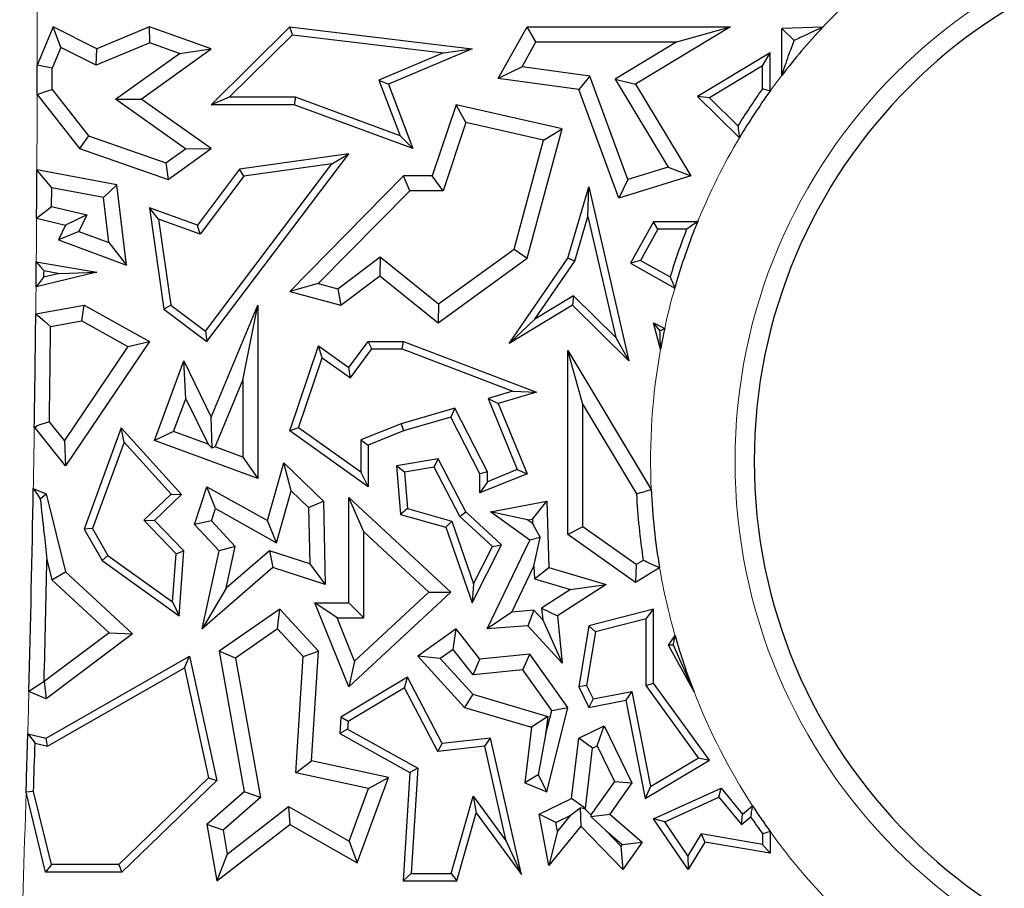
# Model space of a CAD drawing. Units: millimetres. Extents: x 0 to 420, y 0 to 297.
# Drawn here: x 113 to 119, y 81 to 86 of the extents above; entities that cross this region are included whole.
import ezdxf

# ---------------------------------------------------------------- set-up
doc = ezdxf.new("R2010")
doc.units = ezdxf.units.MM

msp = doc.modelspace()

# ---------------------------------------------------------------- linework, layer by layer
at = {"color": 7, "linetype": 'Continuous', "lineweight": 25}
for p, q in [((112.9542, 85.6408), (112.8594, 85.4153)), ((112.9989, 85.5197), (112.9542, 85.6408)), ((113.2106, 85.5123), (112.9542, 85.6408)), ((113.522, 85.6408), (113.2106, 85.5123)), ((113.5245, 85.5464), (113.522, 85.6408)), ((113.8868, 85.5123), (113.522, 85.6408)), ((113.8857, 85.182), (114.3491, 85.6408)), ((114.365, 85.5945), (114.3491, 85.6408)), ((114.3491, 85.6408), (115.4266, 85.5123)), ((115.5799, 85.3367), (115.7495, 85.6408)), ((115.8013, 85.5526), (115.7495, 85.6408)), ((115.7495, 85.6408), (116.9496, 85.6408)), ((116.9496, 85.6408), (116.3894, 85.3029)), ((116.6327, 85.5526), (116.9496, 85.6408)), ((117.4945, 85.6397), (117.2518, 85.6311)), ((117.3249, 85.5605), (117.2518, 85.6311)), ((117.2518, 85.3546), (117.2518, 85.6311)), ((113.9929, 85.2261), (114.365, 85.5945)), ((114.365, 85.5945), (115.2563, 85.4882)), ((112.9989, 85.5197), (112.9475, 85.3975)), ((113.2071, 85.4154), (112.9989, 85.5197)), ((113.5245, 85.5464), (113.2071, 85.4154)), ((113.2071, 85.4154), (113.2106, 85.5123)), ((113.4732, 85.215), (113.8868, 85.5123)), ((113.6981, 85.4853), (113.5245, 85.5464)), ((113.6981, 85.4853), (113.8868, 85.5123)), ((115.4266, 85.5123), (114.9312, 85.3029)), ((115.2563, 85.4882), (115.4266, 85.5123)), ((115.7197, 85.4064), (115.8013, 85.5526)), ((115.8013, 85.5526), (116.6327, 85.5526)), ((116.6327, 85.5526), (116.2684, 85.3329)), ((113.3213, 85.2144), (113.6981, 85.4853)), ((115.2563, 85.4882), (114.8748, 85.327)), ((117.1829, 85.4888), (116.7548, 85.2305)), ((117.1389, 85.4107), (117.1829, 85.4888)), ((117.1829, 85.2621), (117.1829, 85.4888)), ((112.9474, 85.273), (112.9475, 85.3975)), ((115.7197, 85.4064), (115.5799, 85.3367)), ((116.119, 85.3514), (115.7197, 85.4064)), ((117.1389, 85.4107), (116.8261, 85.2221)), ((117.1389, 85.2763), (117.1389, 85.4107)), ((116.0546, 85.2712), (115.5799, 85.3367)), ((116.119, 85.3514), (116.0546, 85.2712)), ((116.3448, 84.7404), (116.119, 85.3514)), ((116.2684, 85.3329), (116.5819, 84.8131)), ((116.2684, 85.3329), (116.3894, 85.3029)), ((112.9474, 85.273), (113.1622, 84.9982)), ((114.8748, 85.327), (115.0001, 84.9984)), ((114.8748, 85.327), (114.9312, 85.3029)), ((114.9312, 85.3029), (115.0759, 84.9235)), ((116.3894, 85.3029), (116.7158, 84.7619)), ((112.8592, 85.2427), (113.1087, 84.9235)), ((113.3213, 85.2144), (113.4732, 85.215)), ((113.7338, 84.9229), (113.3213, 85.2144)), ((113.8857, 84.9235), (113.4732, 85.215)), ((113.9929, 85.2261), (113.8857, 85.182)), ((114.3837, 85.2261), (113.9929, 85.2261)), ((114.3837, 85.2261), (114.3759, 85.182)), ((115.0001, 84.9984), (114.3837, 85.2261)), ((116.291, 84.6317), (116.0546, 85.2712)), ((116.8261, 85.2221), (116.7548, 85.2305)), ((116.7548, 85.2305), (117.0022, 84.9863)), ((116.8261, 85.2221), (116.9934, 85.0569)), ((114.3759, 85.182), (113.8857, 85.182)), ((115.0759, 84.9235), (114.3759, 85.182)), ((115.3305, 85.182), (115.1901, 84.7619)), ((115.3888, 85.0782), (115.3305, 85.182)), ((115.9563, 85.039), (115.3305, 85.182)), ((115.3888, 85.0782), (115.2536, 84.6737)), ((115.8471, 84.9735), (115.3888, 85.0782)), ((113.1622, 84.9982), (113.1087, 84.9235)), ((113.1622, 84.9982), (113.618, 84.8396)), ((115.0001, 84.9984), (115.0759, 84.9235)), ((115.7495, 84.2774), (115.9563, 85.039)), ((115.8471, 84.9735), (115.9563, 85.039)), ((115.6725, 84.3305), (115.8471, 84.9735)), ((113.1087, 84.9235), (113.6322, 84.7413)), ((113.618, 84.8396), (113.7338, 84.9229)), ((113.6322, 84.7413), (113.8857, 84.9235)), ((113.7338, 84.9229), (113.8857, 84.9235)), ((113.8602, 83.7853), (114.6978, 84.8921)), ((114.6978, 84.8921), (114.054, 84.801)), ((114.5981, 84.8335), (114.6978, 84.8921)), ((113.618, 84.8396), (113.6322, 84.7413)), ((113.8515, 83.8469), (114.5981, 84.8335)), ((114.5981, 84.8335), (114.0781, 84.7599)), ((116.5819, 84.8131), (116.3448, 84.7404)), ((116.5819, 84.8131), (116.7158, 84.7619)), ((113.3296, 84.7096), (112.8577, 84.7972)), ((114.054, 84.801), (113.8047, 84.4716)), ((114.0781, 84.7599), (113.8203, 84.4192)), ((114.0781, 84.7599), (114.054, 84.801)), ((115.0213, 84.7619), (114.3491, 84.081)), ((115.0582, 84.6737), (115.0213, 84.7619)), ((115.1901, 84.7619), (115.0213, 84.7619)), ((115.2536, 84.6737), (115.1901, 84.7619)), ((116.7158, 84.7619), (116.291, 84.6317)), ((113.2499, 84.6347), (113.3296, 84.7096)), ((113.3871, 84.2358), (113.3296, 84.7096)), ((115.9906, 84.2774), (116.1137, 84.6968)), ((116.1085, 84.5225), (116.1137, 84.6968)), ((116.1137, 84.6968), (116.3495, 83.6703)), ((116.3448, 84.7404), (116.291, 84.6317)), ((112.9447, 84.5819), (112.9453, 84.6912)), ((113.2499, 84.6347), (112.9453, 84.6912)), ((113.2822, 84.3687), (113.2499, 84.6347)), ((115.0582, 84.6737), (114.518, 84.1265)), ((115.2536, 84.6737), (115.0582, 84.6737)), ((112.9447, 84.5819), (113.1518, 84.5319)), ((113.1518, 84.5319), (113.0258, 84.4716)), ((113.1518, 84.5319), (113.1056, 84.4341)), ((113.5759, 84.5069), (113.522, 84.5731)), ((113.8047, 84.4716), (113.522, 84.5731)), ((113.522, 84.5731), (113.6065, 83.9757)), ((116.0309, 84.2582), (116.1085, 84.5225)), ((116.1085, 84.5225), (116.2726, 83.8082)), ((112.8561, 84.5126), (113.0258, 84.4716)), ((113.0258, 84.4716), (112.9848, 84.3848)), ((113.8203, 84.4192), (113.5759, 84.5069)), ((113.5759, 84.5069), (113.6476, 83.9999)), ((113.8203, 84.4192), (113.8047, 84.4716)), ((116.496, 84.492), (116.3591, 84.2465)), ((116.5219, 84.4479), (116.496, 84.492)), ((116.7548, 84.492), (116.496, 84.492)), ((116.7596, 84.5006), (116.7548, 84.492)), ((116.7551, 84.4914), (116.7548, 84.492)), ((113.1056, 84.4341), (112.9848, 84.3848)), ((113.1056, 84.4341), (113.2822, 84.3687)), ((116.5219, 84.4479), (116.4191, 84.2635)), ((116.691, 84.4479), (116.5219, 84.4479)), ((112.9848, 84.3848), (113.3871, 84.2358)), ((113.2822, 84.3687), (113.3871, 84.2358)), ((115.228, 84.0067), (115.6725, 84.3305)), ((115.6725, 84.3305), (115.7495, 84.2774)), ((112.8528, 84.1085), (112.8541, 84.2555)), ((112.8541, 84.2555), (113.2106, 84.1942)), ((114.6327, 84.0953), (114.8828, 84.2838)), ((114.8828, 84.2838), (114.8811, 84.1721)), ((114.8828, 84.2838), (115.228, 84.0067)), ((115.2254, 83.8957), (115.7495, 84.2774)), ((115.6434, 83.7738), (115.9906, 84.2774)), ((115.7958, 83.9172), (116.0309, 84.2582)), ((116.0309, 84.2582), (115.9906, 84.2774)), ((116.4191, 84.2635), (116.3591, 84.2465)), ((116.3591, 84.2465), (116.6208, 84.1005)), ((116.4191, 84.2635), (116.594, 84.1659)), ((113.2106, 84.1942), (112.8528, 84.1085)), ((112.9917, 84.1871), (112.8974, 84.1645)), ((112.8977, 84.2032), (112.9917, 84.1871)), ((112.9917, 84.1871), (113.2106, 84.1942)), ((114.6513, 83.9989), (114.8811, 84.1721)), ((114.8811, 84.1721), (115.2254, 83.8957)), ((114.518, 84.1265), (114.3491, 84.081)), ((114.518, 84.1265), (114.6327, 84.0953)), ((114.3491, 84.081), (114.6513, 83.9989)), ((114.6327, 84.0953), (114.6513, 83.9989)), ((116.0232, 84.0544), (115.7958, 83.9172)), ((116.0232, 84.0544), (116.0167, 83.9989)), ((116.2726, 83.8082), (116.0232, 84.0544)), ((112.8512, 83.9483), (113.1374, 83.9989)), ((113.122, 83.9067), (113.1374, 83.9989)), ((113.1374, 83.9989), (113.522, 83.7853)), ((113.6476, 83.9999), (113.6065, 83.9757)), ((113.6476, 83.9999), (113.8515, 83.8469)), ((113.8868, 83.3393), (114.1604, 83.9989)), ((114.0722, 83.5563), (114.1604, 83.9989)), ((114.1604, 83.9989), (114.1604, 82.976)), ((115.228, 84.0067), (115.2254, 83.8957)), ((116.0167, 83.9989), (115.6434, 83.7738)), ((116.3495, 83.6703), (116.0167, 83.9989)), ((113.6065, 83.9757), (113.8602, 83.7853)), ((112.9385, 83.8742), (113.122, 83.9067)), ((113.122, 83.9067), (113.3951, 83.755)), ((115.7958, 83.9172), (115.6434, 83.7738)), ((116.496, 83.8957), (116.5615, 83.8626)), ((116.5337, 83.8492), (116.496, 83.8957)), ((116.5373, 83.7398), (116.496, 83.8957)), ((113.8515, 83.8469), (113.8602, 83.7853)), ((113.522, 83.7853), (113.0258, 83.0514)), ((113.3951, 83.755), (113.522, 83.7853)), ((114.6978, 83.6317), (114.8125, 83.7857)), ((114.8346, 83.7416), (114.8125, 83.7857)), ((114.8125, 83.7857), (115.0213, 83.7857)), ((115.0132, 83.7416), (115.0213, 83.7857)), ((115.0213, 83.7857), (115.8045, 83.4855)), ((116.2726, 83.8082), (116.3495, 83.6703)), ((113.3951, 83.755), (113.02, 83.2002)), ((114.3491, 83.2582), (114.5188, 83.7592)), ((114.5415, 83.6888), (114.5188, 83.7592)), ((114.5188, 83.7592), (114.6978, 83.6317)), ((114.7073, 83.5707), (114.8346, 83.7416)), ((114.8346, 83.7416), (115.0132, 83.7416)), ((115.0132, 83.7416), (115.6663, 83.4913)), ((116.0788, 83.4138), (115.9906, 83.7326)), ((115.9906, 82.6457), (115.9906, 83.7326)), ((115.9906, 83.7326), (116.482, 82.9123)), ((113.5508, 83.202), (113.7244, 83.6703)), ((113.7357, 83.4471), (113.7244, 83.6703)), ((113.7244, 83.6703), (113.8868, 83.3393)), ((114.4014, 83.2751), (114.5415, 83.6888)), ((114.5415, 83.6888), (114.7073, 83.5707)), ((114.7073, 83.5707), (114.6978, 83.6317)), ((113.9091, 83.1632), (114.0722, 83.5563)), ((114.0722, 83.5563), (114.0722, 83.1027)), ((115.6663, 83.4913), (115.5206, 83.449)), ((115.8045, 83.4855), (115.5799, 83.4203)), ((115.6663, 83.4913), (115.8045, 83.4855)), ((113.6641, 83.254), (113.7357, 83.4471)), ((113.7357, 83.4471), (113.8674, 83.1786)), ((115.5206, 83.449), (115.692, 83.0294)), ((115.5206, 83.449), (115.5799, 83.4203)), ((115.5799, 83.4203), (115.7495, 83.0052)), ((116.0788, 82.6914), (116.0788, 83.4138)), ((116.0788, 83.4138), (116.395, 82.886)), ((115.3233, 83.3918), (115.0069, 83.3)), ((115.3233, 83.3918), (115.3006, 83.3393)), ((115.5158, 83.0159), (115.3233, 83.3918)), ((113.02, 83.2002), (112.9312, 83.3119)), ((113.8925, 83.1559), (113.8868, 83.3393)), ((115.0069, 83.3), (114.7684, 83.2042)), ((115.0069, 83.3), (115.0213, 83.2582)), ((115.3006, 83.3393), (115.0213, 83.2582)), ((115.4717, 83.0052), (115.3006, 83.3393)), ((112.8473, 83.2758), (112.8425, 83.2764)), ((112.8525, 83.2851), (112.8473, 83.2758)), ((113.0258, 83.0514), (112.8473, 83.2758)), ((113.3556, 83.2758), (113.1374, 82.6784)), ((113.372, 83.192), (113.3556, 83.2758)), ((113.7103, 82.8832), (113.3556, 83.2758)), ((113.6641, 83.254), (113.5508, 83.202)), ((113.8674, 83.1786), (113.6641, 83.254)), ((114.4014, 83.2751), (114.3491, 83.2582)), ((114.8125, 82.9281), (114.3491, 83.2582)), ((114.7684, 83.0136), (114.4014, 83.2751)), ((115.0213, 83.2582), (114.8125, 83.1744)), ((113.02, 83.2002), (113.0258, 83.0514)), ((113.372, 83.192), (113.1859, 82.6825)), ((113.649, 82.8853), (113.372, 83.192)), ((114.1604, 82.976), (113.5508, 83.202)), ((114.7684, 83.2042), (114.7684, 83.0136)), ((114.7684, 83.2042), (114.8125, 83.1744)), ((113.8674, 83.1786), (113.8925, 83.1559)), ((113.9091, 83.1632), (113.8925, 83.1559)), ((114.0722, 83.1027), (113.9091, 83.1632)), ((114.8125, 83.1744), (114.8125, 82.9281)), ((114.0722, 83.1027), (114.1604, 82.976)), ((114.2175, 82.7294), (114.3142, 83.07)), ((114.3588, 82.9043), (114.3142, 83.07)), ((114.3142, 83.07), (114.5479, 82.8441)), ((115.2254, 83.0925), (114.9789, 83.0514)), ((115.2011, 83.0438), (115.2254, 83.0925)), ((115.3892, 82.7794), (115.2254, 83.0925)), ((114.7684, 83.0136), (114.8125, 82.9281)), ((115.0263, 83.0146), (114.9789, 83.0514)), ((114.9789, 83.0514), (115.0034, 82.7654)), ((115.2011, 83.0438), (115.0263, 83.0146)), ((115.0263, 83.0146), (115.0447, 82.7995)), ((115.3537, 82.7522), (115.2011, 83.0438)), ((115.5158, 83.0159), (115.4717, 83.0052)), ((115.692, 83.0294), (115.5158, 82.9574)), ((115.5158, 82.9574), (115.5158, 83.0159)), ((115.692, 83.0294), (115.7495, 83.0052)), ((115.4717, 82.8917), (115.4717, 83.0052)), ((115.7495, 83.0052), (115.4717, 82.8917)), ((115.5158, 82.9574), (115.4717, 82.8917)), ((112.8367, 82.9186), (112.9129, 82.8865)), ((113.7883, 82.7048), (113.8602, 82.9281)), ((113.9112, 82.7989), (113.8602, 82.9281)), ((113.8602, 82.9281), (114.2175, 82.7294)), ((114.272, 82.5982), (114.3588, 82.9043)), ((114.3588, 82.9043), (114.4606, 82.8059)), ((112.8773, 82.8562), (112.9129, 82.8865)), ((112.9129, 82.8865), (113.0258, 82.4254)), ((113.4884, 82.7305), (113.649, 82.8853)), ((113.5508, 82.7294), (113.7103, 82.8832)), ((113.649, 82.8853), (113.7103, 82.8832)), ((114.4606, 82.8059), (114.5479, 82.8441)), ((114.5479, 82.8441), (114.5591, 82.3519)), ((114.7859, 82.6624), (114.6978, 82.8642)), ((114.6978, 82.2424), (114.6978, 82.8642)), ((114.6978, 82.8642), (115.3006, 82.3061)), ((115.5339, 82.7794), (115.8658, 82.8441)), ((115.7811, 82.7378), (115.8658, 82.8441)), ((115.8658, 82.8441), (115.8787, 82.4515)), ((113.888, 82.7268), (113.9112, 82.7989)), ((113.9112, 82.7989), (114.272, 82.5982)), ((114.4606, 82.8059), (114.4682, 82.4739)), ((115.0447, 82.7995), (115.0034, 82.7654)), ((115.0447, 82.7995), (115.3053, 82.7255)), ((115.3537, 82.7522), (115.3892, 82.7794)), ((115.5991, 82.5851), (115.3892, 82.7794)), ((115.7524, 82.7322), (115.5339, 82.7794)), ((115.7667, 82.6139), (115.5339, 82.7794)), ((113.4884, 82.7305), (113.5508, 82.7294)), ((113.679, 82.5328), (113.4884, 82.7305)), ((113.7244, 82.5493), (113.5508, 82.7294)), ((113.888, 82.7268), (113.7883, 82.7048)), ((114.0279, 82.5755), (113.888, 82.7268)), ((114.272, 82.5982), (114.2175, 82.7294)), ((115.0034, 82.7654), (115.2712, 82.6894)), ((115.3053, 82.7255), (115.2712, 82.6894)), ((115.3053, 82.7255), (115.434, 82.3553)), ((115.5448, 82.5753), (115.3537, 82.7522)), ((115.7524, 82.7322), (115.7811, 82.7378)), ((115.782, 82.7112), (115.7524, 82.7322)), ((115.7811, 82.7378), (115.782, 82.7112)), ((113.1859, 82.6825), (113.1374, 82.6784)), ((113.1374, 82.6784), (113.2435, 82.4929)), ((113.1859, 82.6825), (113.2771, 82.5231)), ((113.9321, 82.5493), (113.7883, 82.7048)), ((114.7859, 82.1542), (114.7859, 82.6624)), ((114.7859, 82.6624), (115.1708, 82.3061)), ((115.2712, 82.6894), (115.4266, 82.2424)), ((115.782, 82.7112), (115.826, 82.6291)), ((116.0788, 82.6914), (115.9906, 82.6457)), ((116.3934, 82.4688), (116.0788, 82.6914)), ((115.5135, 82.089), (115.7667, 82.6139)), ((115.826, 82.6291), (115.7667, 82.6139)), ((115.7902, 82.4596), (115.826, 82.6291)), ((116.3894, 82.3636), (115.9906, 82.6457)), ((113.679, 82.5328), (113.7244, 82.5493)), ((113.6963, 82.1672), (113.7244, 82.5493)), ((113.8332, 82.089), (113.9321, 82.5493)), ((114.0279, 82.5755), (113.9321, 82.5493)), ((113.975, 82.3291), (114.0279, 82.5755)), ((114.2297, 82.5507), (113.975, 82.3291)), ((114.4682, 82.4739), (114.2297, 82.5507)), ((114.2297, 82.5507), (114.25, 82.4515)), ((115.4266, 82.2424), (115.5991, 82.5851)), ((115.434, 82.3553), (115.5448, 82.5753)), ((115.5448, 82.5753), (115.5991, 82.5851)), ((112.9169, 82.4996), (112.9465, 82.3787)), ((113.2771, 82.5231), (113.2435, 82.4929)), ((113.2435, 82.4929), (113.6963, 82.1672)), ((113.2771, 82.5231), (113.6581, 82.249)), ((113.6581, 82.249), (113.679, 82.5328)), ((116.4351, 82.4937), (116.3934, 82.4688)), ((114.25, 82.4515), (113.8332, 82.089)), ((114.5591, 82.3519), (114.25, 82.4515)), ((114.4682, 82.4739), (114.5591, 82.3519)), ((115.6597, 82.189), (115.7902, 82.4596)), ((115.7902, 82.4596), (115.7926, 82.385)), ((115.7926, 82.385), (115.8787, 82.4515)), ((115.8787, 82.4515), (116.2168, 82.3514)), ((116.3934, 82.4688), (116.3894, 82.3636)), ((116.5317, 82.4488), (116.3894, 82.3636)), ((112.9465, 82.3787), (113.0258, 82.4254)), ((112.9465, 82.3787), (113.2835, 82.0665)), ((113.0258, 82.4254), (113.4208, 82.0595)), ((115.7926, 82.385), (116.0064, 82.3217)), ((113.975, 82.3291), (113.8332, 82.089)), ((115.434, 82.3553), (115.4266, 82.2424)), ((116.0064, 82.3217), (115.8351, 82.2124)), ((116.2168, 82.3514), (115.9282, 82.1672)), ((116.0064, 82.3217), (116.2168, 82.3514)), ((115.3006, 82.3061), (114.6978, 81.7485)), ((115.1708, 82.3061), (114.7317, 81.9)), ((115.1708, 82.3061), (115.3006, 82.3061)), ((113.6581, 82.249), (113.6963, 82.1672)), ((114.2903, 82.205), (113.9321, 81.9579)), ((114.2774, 82.089), (114.2903, 82.205)), ((114.5188, 81.9579), (114.2903, 82.205)), ((114.629, 82.1542), (114.4983, 82.2424)), ((114.4983, 82.2424), (114.6978, 82.2424)), ((114.6978, 81.7485), (114.4983, 82.2424)), ((114.7859, 82.1542), (114.6978, 82.2424)), ((115.7898, 82.1993), (115.6597, 82.189)), ((115.7898, 82.1993), (115.7538, 82.108)), ((115.8421, 82.142), (115.7898, 82.1993)), ((115.8351, 82.2124), (115.8421, 82.142)), ((115.8351, 82.2124), (115.9282, 82.1672)), ((116.496, 82.205), (116.1137, 82.108)), ((116.452, 82.1483), (116.496, 82.205)), ((116.496, 81.7691), (116.496, 82.205)), ((114.629, 82.1542), (114.7859, 82.1542)), ((114.7317, 81.9), (114.629, 82.1542)), ((115.6597, 82.189), (115.5135, 82.089)), ((115.8421, 82.142), (115.9563, 81.8864)), ((115.9282, 82.1672), (115.9563, 81.8864)), ((116.452, 82.1483), (116.1525, 82.0724)), ((116.452, 81.7548), (116.452, 82.1483)), ((114.2774, 82.089), (114.0289, 81.9176)), ((114.4284, 81.9258), (114.2774, 82.089)), ((115.3305, 82.089), (115.1052, 81.9282)), ((115.3134, 81.9685), (115.3305, 82.089)), ((115.4717, 81.9107), (115.3305, 82.089)), ((115.7538, 82.108), (115.5135, 82.089)), ((115.9563, 81.8864), (115.7538, 82.108)), ((116.1137, 82.108), (116.0546, 81.7485)), ((116.1525, 82.0724), (116.1137, 82.108)), ((113.2835, 82.0665), (112.9004, 81.7786)), ((113.4208, 82.0595), (112.9129, 81.6777)), ((113.2835, 82.0665), (113.4208, 82.0595)), ((116.1525, 82.0724), (116.1004, 81.7552)), ((116.5834, 81.9942), (116.6225, 82.0504)), ((115.3134, 81.9685), (115.2374, 81.9143)), ((115.4325, 81.8182), (115.3134, 81.9685)), ((116.6131, 81.9926), (116.5834, 81.9942)), ((116.7349, 81.7174), (116.5834, 81.9942)), ((116.7349, 81.7174), (116.6131, 81.9926)), ((112.9129, 81.445), (113.7578, 81.9282)), ((113.7277, 81.8602), (113.7578, 81.9282)), ((113.7578, 81.9282), (113.9193, 81.1959)), ((114.0289, 81.9176), (113.9321, 81.9579)), ((113.9321, 81.9579), (114.0812, 81.128)), ((114.0289, 81.9176), (114.1769, 81.0944)), ((114.3849, 81.2401), (114.4284, 81.9258)), ((114.4284, 81.9258), (114.5188, 81.9579)), ((114.4777, 81.3104), (114.5188, 81.9579)), ((115.2374, 81.9143), (115.1052, 81.9282)), ((115.1052, 81.9282), (115.381, 81.6264)), ((115.2374, 81.9143), (115.4296, 81.7039)), ((115.4325, 81.8182), (115.4717, 81.9107)), ((115.7667, 81.9402), (115.4717, 81.9107)), ((115.7246, 81.8474), (115.7667, 81.9402)), ((115.9906, 81.6264), (115.7667, 81.9402)), ((112.9196, 81.398), (113.7277, 81.8602)), ((113.7277, 81.8602), (113.871, 81.2105)), ((114.7317, 81.9), (114.6978, 81.7485)), ((115.7246, 81.8474), (115.4325, 81.8182)), ((115.8952, 81.6083), (115.7246, 81.8474)), ((115.0434, 81.8042), (114.6513, 81.5693)), ((115.026, 81.7424), (115.0434, 81.8042)), ((115.2484, 81.4125), (115.0434, 81.8042)), ((112.9004, 81.7786), (112.9129, 81.6777)), ((112.9004, 81.7786), (112.9004, 81.7786)), ((115.026, 81.7424), (114.6938, 81.5433)), ((115.2233, 81.3653), (115.026, 81.7424)), ((116.1004, 81.7552), (116.0546, 81.7485)), ((116.0546, 81.7485), (116.1137, 81.6264)), ((116.1004, 81.7552), (116.1386, 81.6761)), ((116.452, 81.7548), (116.496, 81.7691)), ((116.7612, 81.3283), (116.452, 81.7548)), ((116.8252, 81.3151), (116.496, 81.7691)), ((112.9129, 81.6777), (112.8107, 81.7207)), ((115.4296, 81.7039), (115.381, 81.6264)), ((115.4296, 81.7039), (115.8722, 81.5729)), ((116.1386, 81.6761), (116.1137, 81.6264)), ((116.1386, 81.6761), (116.3671, 81.7207)), ((116.3671, 81.7207), (116.3323, 81.669)), ((116.3671, 81.7207), (116.4768, 81.1587)), ((115.381, 81.6264), (115.7757, 81.5095)), ((115.8658, 81.128), (115.9906, 81.6264)), ((115.8952, 81.6083), (115.9906, 81.6264)), ((116.1137, 81.6264), (116.3323, 81.669)), ((116.3323, 81.669), (116.4455, 81.0887)), ((114.6513, 81.5693), (114.6451, 81.4723)), ((114.6938, 81.5433), (114.6513, 81.5693)), ((115.8722, 81.5729), (115.7757, 81.5095)), ((115.8589, 81.4635), (115.8952, 81.6083)), ((115.8722, 81.5729), (115.8589, 81.4635)), ((114.6909, 81.4972), (114.6451, 81.4723)), ((114.6938, 81.5433), (114.6909, 81.4972)), ((114.6909, 81.4972), (115.1043, 81.2673)), ((115.7757, 81.5095), (115.736, 81.1807)), ((116.0546, 81.445), (116.2049, 81.5176)), ((116.1639, 81.3999), (116.2049, 81.5176)), ((116.2049, 81.5176), (116.3677, 81.1807)), ((112.8041, 81.4713), (112.9129, 81.445)), ((112.9196, 81.398), (112.9129, 81.445)), ((114.6451, 81.4723), (115.0586, 81.2423)), ((115.5339, 81.445), (115.2484, 81.4125)), ((115.4997, 81.3967), (115.5339, 81.445)), ((115.7159, 80.6408), (115.5339, 81.445)), ((115.8589, 81.4635), (115.8153, 81.2275)), ((116.0116, 81.089), (116.0546, 81.445)), ((116.1364, 81.3866), (116.0546, 81.445)), ((112.8466, 81.4156), (112.9196, 81.398)), ((115.2233, 81.3653), (115.2484, 81.4125)), ((115.4997, 81.3967), (115.2233, 81.3653)), ((115.6263, 80.8369), (115.4997, 81.3967)), ((116.0933, 81.0306), (116.1364, 81.3866)), ((116.1364, 81.3866), (116.1639, 81.3999)), ((116.1639, 81.3999), (116.2657, 81.1893)), ((116.4768, 81.1587), (116.7612, 81.3283)), ((116.7612, 81.3283), (116.8252, 81.3151)), ((114.3849, 81.2401), (114.4777, 81.3104)), ((114.9312, 81.2129), (114.4777, 81.3104)), ((115.1043, 81.2673), (115.0586, 81.2423)), ((115.1043, 81.2673), (115.0649, 80.6461)), ((116.4455, 81.0887), (116.8252, 81.3151)), ((113.871, 81.2105), (113.3405, 80.6991)), ((113.871, 81.2105), (113.9193, 81.1959)), ((114.8137, 81.148), (114.3849, 81.2401)), ((114.7479, 80.7089), (114.9312, 81.2129)), ((114.8137, 81.148), (114.9312, 81.2129)), ((115.0586, 81.2423), (115.0179, 80.6021)), ((115.8153, 81.2275), (115.736, 81.1807)), ((115.8153, 81.2275), (115.8658, 81.128)), ((113.9193, 81.1959), (113.3583, 80.655)), ((115.736, 81.1807), (115.8658, 81.128)), ((116.2657, 81.1893), (116.1252, 80.9918)), ((116.3677, 81.1807), (116.2369, 80.9967)), ((116.2657, 81.1893), (116.3677, 81.1807)), ((116.4768, 81.1587), (116.4455, 81.0887)), ((116.496, 80.9687), (116.8941, 81.15)), ((116.8816, 81.0959), (116.8941, 81.15)), ((116.8941, 81.15), (117.0205, 80.9967)), ((112.9094, 80.655), (112.7942, 81.1256)), ((112.944, 80.6991), (112.8384, 81.1303)), ((114.0812, 81.128), (113.8602, 80.9358)), ((114.1769, 81.0944), (113.9557, 80.902)), ((114.1769, 81.0944), (114.0812, 81.128)), ((114.7007, 80.8372), (114.8137, 81.148)), ((115.3013, 80.6461), (115.4308, 81.1027)), ((115.4308, 81.1027), (115.4486, 81.0041)), ((115.4308, 81.1027), (115.6263, 80.8369)), ((116.5619, 80.9502), (116.8816, 81.0959)), ((116.8816, 81.0959), (117.0142, 80.935)), ((113.9806, 80.7613), (114.3416, 81.0415)), ((114.3416, 81.0415), (114.3491, 80.9358)), ((114.3416, 81.0415), (114.7007, 80.8372)), ((115.8208, 80.9967), (116.0116, 81.089)), ((116.0045, 80.9876), (116.0626, 81.0335)), ((116.0933, 81.0306), (116.0116, 81.089)), ((116.0895, 81.0287), (116.0626, 81.0335)), ((116.0626, 81.0335), (116.0672, 80.9249)), ((117.0205, 80.9967), (117.0801, 81.0449)), ((115.3346, 80.6021), (115.4486, 81.0041)), ((115.4486, 81.0041), (115.7159, 80.6408)), ((115.92, 80.9468), (115.8208, 80.9967)), ((115.8787, 80.6937), (115.8208, 80.9967)), ((115.92, 80.9468), (116.0045, 80.9876)), ((116.0045, 80.9876), (115.9298, 80.8959)), ((116.0895, 81.0287), (116.0933, 81.0306)), ((116.1252, 80.9918), (116.0895, 81.0287)), ((116.1252, 80.9918), (116.1258, 80.9833)), ((116.1258, 80.9833), (116.2369, 80.9967)), ((116.2136, 80.9003), (116.1258, 80.9833)), ((116.2369, 80.9967), (116.4277, 80.8318)), ((117.0142, 80.935), (117.0205, 80.9967)), ((117.0142, 80.935), (117.0699, 80.98)), ((113.9557, 80.902), (113.8602, 80.9358)), ((113.8602, 80.9358), (113.9193, 80.6021)), ((113.9193, 80.6021), (114.3491, 80.9358)), ((114.3491, 80.9358), (114.7479, 80.7089)), ((116.0672, 80.9249), (115.8787, 80.6937)), ((115.9298, 80.8959), (115.92, 80.9468)), ((116.3144, 80.6692), (116.0672, 80.9249)), ((116.5619, 80.9502), (116.496, 80.9687)), ((116.6994, 80.6692), (116.496, 80.9687)), ((116.6974, 80.7506), (116.5619, 80.9502)), ((113.9557, 80.902), (113.9806, 80.7613)), ((115.9298, 80.8959), (115.8787, 80.6937)), ((116.3033, 80.8075), (116.2136, 80.9003)), ((116.2136, 80.9003), (116.3099, 80.8171)), ((116.7767, 80.8803), (116.6974, 80.7506)), ((116.7767, 80.8803), (116.7987, 80.8318)), ((117.1389, 80.8181), (116.7767, 80.8803)), ((117.1389, 80.8803), (117.1389, 80.8181)), ((117.1829, 80.8945), (117.1829, 80.7658)), ((114.7007, 80.8372), (114.7479, 80.7089)), ((115.6263, 80.8369), (115.7159, 80.6408)), ((116.3099, 80.8171), (116.3033, 80.8075)), ((116.3033, 80.8075), (116.3144, 80.6692)), ((116.3099, 80.8171), (116.4277, 80.8318)), ((116.4277, 80.8318), (116.3144, 80.6692)), ((116.7987, 80.8318), (116.6994, 80.6692)), ((117.1829, 80.7658), (116.7987, 80.8318)), ((117.1389, 80.8181), (117.1829, 80.7658)), ((113.9806, 80.7613), (113.9193, 80.6021)), ((116.6974, 80.7506), (116.6994, 80.6692)), ((112.944, 80.6991), (112.9094, 80.655)), ((113.3405, 80.6991), (112.944, 80.6991)), ((113.3405, 80.6991), (113.3583, 80.655)), ((113.3583, 80.655), (112.9094, 80.655)), ((115.0649, 80.6461), (115.0179, 80.6021)), ((115.0649, 80.6461), (115.3013, 80.6461)), ((115.3013, 80.6461), (115.3346, 80.6021)), ((115.0179, 80.6021), (115.3346, 80.6021))]:
    msp.add_line(p, q, dxfattribs=at)
at = {"color": 7, "linetype": 'Continuous', "lineweight": 25, "flags": 128}
for points in [[(112.9475, 85.3975), (112.8982, 85.4075), (112.8594, 85.4153)], [(112.8592, 85.2427), (112.9086, 85.2597), (112.9474, 85.273)], [(117.1829, 85.2621), (117.1583, 85.27), (117.1389, 85.2763)], [(112.9453, 84.6912), (112.8963, 84.7506), (112.8577, 84.7972)], [(112.8561, 84.5126), (112.9057, 84.5514), (112.9447, 84.5819)], [(112.8541, 84.2555), (112.8785, 84.2262), (112.8977, 84.2032)], [(112.8977, 84.2032), (112.8977, 84.1984), (112.8976, 84.1936), (112.8976, 84.1887), (112.8976, 84.1839), (112.8975, 84.179), (112.8975, 84.1742), (112.8974, 84.1693), (112.8974, 84.1645)], [(112.8974, 84.1645), (112.8724, 84.1331), (112.8528, 84.1085)], [(112.8512, 83.9483), (112.9001, 83.9068), (112.9385, 83.8742)], [(112.9312, 83.3119), (112.8872, 83.2969), (112.8525, 83.2851)], [(112.8525, 83.2851), (112.8469, 83.2802), (112.8425, 83.2764)], [(112.8367, 82.9186), (112.8594, 82.8836), (112.8773, 82.8562)], [(112.9004, 81.7786), (112.8502, 81.7462), (112.8107, 81.7207)], [(112.8041, 81.4713), (112.8279, 81.4401), (112.8466, 81.4156)], [(112.8384, 81.1303), (112.8137, 81.1277), (112.7942, 81.1256)], [(117.1829, 80.8945), (117.1583, 80.8865), (117.1389, 80.8803)]]:
    msp.add_lwpolyline(points, dxfattribs=at)
at = {"color": 8, "linetype": 'Continuous', "lineweight": 18}
for centre, radius, start, end in [((120.2145, 83.0783), 3.2382, 90, 270), ((-34.1519, 85.5037), 147.0113, 359.965584, 0.188621), ((120.2145, 83.0783), 3.7363, 131.72647, 136.71957), ((120.2145, 83.0783), 3.7363, 142.46464, 144.2329), ((-34.1519, 85.5037), 147.0113, 359.724655, 359.898296), ((120.2145, 83.0783), 3.7363, 149.29146, 157.62488), ((-34.1519, 85.5037), 147.0113, 359.513528, 359.613742), ((-34.1519, 85.5037), 147.0113, 359.393822, 359.456248), ((120.2145, 83.0783), 3.7363, 164.12182, 167.88296), ((120.2145, 83.0783), 3.7363, 169.80243, 182.54657), ((-34.1519, 85.5037), 147.0113, 358.992455, 359.131927), ((120.2145, 83.0783), 3.7363, 189.69916, 195.96912), ((-34.1519, 85.5037), 147.0113, 358.428242, 358.52548), ((120.2145, 83.0783), 3.7363, 201.36018, 212.972), ((-34.1519, 85.5037), 147.0113, 357.853761, 358.293466), ((120.2145, 83.0783), 3.7363, 215.7671, 223.32226)]:
    msp.add_arc(centre, radius, start, end, dxfattribs=at)
at = {"color": 7, "linetype": 'Continuous', "lineweight": 25}
for centre, radius, start, end in [((120.2145, 83.0783), 3.125, 90, 270), ((120.2145, 83.0783), 3.7363, 136.71957, 142.46464), ((-34.1519, 85.5037), 147.0113, 359.898296, 359.965584), ((120.2145, 83.0783), 3.7804, 144.44905, 148.43903), ((120.2145, 83.0783), 3.7363, 144.2329, 149.29146), ((-34.1519, 85.5037), 147.0113, 359.613742, 359.724655), ((120.2145, 83.0783), 3.7363, 157.62488, 164.12182), ((120.2145, 83.0783), 3.7804, 158.7585, 163.27916), ((-34.1519, 85.5037), 147.0113, 359.131927, 359.393822), ((-34.1519, 85.5037), 147.0994, 359.146267, 359.365327), ((120.2145, 83.0783), 3.7363, 167.88296, 169.80243), ((-34.1519, 85.5037), 147.0113, 358.52548, 358.992455), ((120.2145, 83.0783), 3.7363, 182.54657, 189.69916), ((120.2145, 83.0783), 3.8244, 182.88228, 188.7923), ((-34.1519, 85.5037), 147.0994, 358.548926, 358.829827), ((120.2145, 83.0783), 3.7363, 195.96912, 201.36018), ((-34.1519, 85.5037), 147.0113, 358.293466, 358.428242), ((-34.1519, 85.5037), 147.0554, 358.295798, 358.407025), ((120.2145, 83.0783), 3.7363, 212.972, 215.7671), ((120.2145, 83.0783), 3.7804, 213.71319, 215.55095)]:
    msp.add_arc(centre, radius, start, end, dxfattribs=at)
for points, knots in [([(117.4945, 85.6397), (117.4622, 85.625), (117.4046, 85.5986), (117.3492, 85.5722), (117.3249, 85.5605)], [0, 0, 0, 0, 0.560004, 1, 1, 1, 1]), ([(117.2518, 85.3546), (117.2653, 85.394), (117.2896, 85.4644), (117.3141, 85.5311), (117.3249, 85.5605)], [0, 0, 0, 0, 0.56001, 1, 1, 1, 1]), ([(116.9934, 85.0569), (116.995, 85.0438), (116.9978, 85.0203), (117.0009, 84.9967), (117.0022, 84.9863)], [0, 0, 0, 0, 0.56, 1, 1, 1, 1]), ([(116.7551, 84.4914), (116.7431, 84.4833), (116.7216, 84.4688), (116.7004, 84.4543), (116.691, 84.4479)], [0, 0, 0, 0, 0.56, 1, 1, 1, 1]), ([(116.7596, 84.5006), (116.7587, 84.4988), (116.7573, 84.4958), (116.7558, 84.4927), (116.7551, 84.4914)], [0, 0, 0, 0, 0.56, 1, 1, 1, 1]), ([(116.594, 84.1659), (116.599, 84.1537), (116.6078, 84.132), (116.6169, 84.1101), (116.6208, 84.1005)], [0, 0, 0, 0, 0.56, 1, 1, 1, 1]), ([(116.5337, 83.8492), (116.5389, 83.8517), (116.5481, 83.8562), (116.5574, 83.8606), (116.5615, 83.8626)], [0, 0, 0, 0, 0.56, 1, 1, 1, 1]), ([(116.5373, 83.7398), (116.5365, 83.7605), (116.5351, 83.7975), (116.5341, 83.8334), (116.5337, 83.8492)], [0, 0, 0, 0, 0.560022, 1, 1, 1, 1]), ([(116.395, 82.886), (116.4112, 82.8909), (116.4402, 82.8997), (116.4692, 82.9084), (116.482, 82.9123)], [0, 0, 0, 0, 0.56, 1, 1, 1, 1]), ([(112.8773, 82.8562), (112.8847, 82.7895), (112.898, 82.6705), (112.9111, 82.5518), (112.9169, 82.4996)], [0, 0, 0, 0, 0.56, 1, 1, 1, 1]), ([(116.5317, 82.4488), (116.5136, 82.4572), (116.4813, 82.4721), (116.4492, 82.4871), (116.4351, 82.4937)], [0, 0, 0, 0, 0.56, 1, 1, 1, 1]), ([(116.6131, 81.9926), (116.6148, 82.0034), (116.6178, 82.0225), (116.621, 82.0419), (116.6225, 82.0504)], [0, 0, 0, 0, 0.56, 1, 1, 1, 1]), ([(117.0699, 80.98), (117.0718, 80.9921), (117.0751, 81.0137), (117.0785, 81.0354), (117.0801, 81.0449)], [0, 0, 0, 0, 0.56, 1, 1, 1, 1])]:
    msp.add_open_spline(points, degree=3, knots=knots, dxfattribs=at)

doc.saveas('drawing.dxf')
